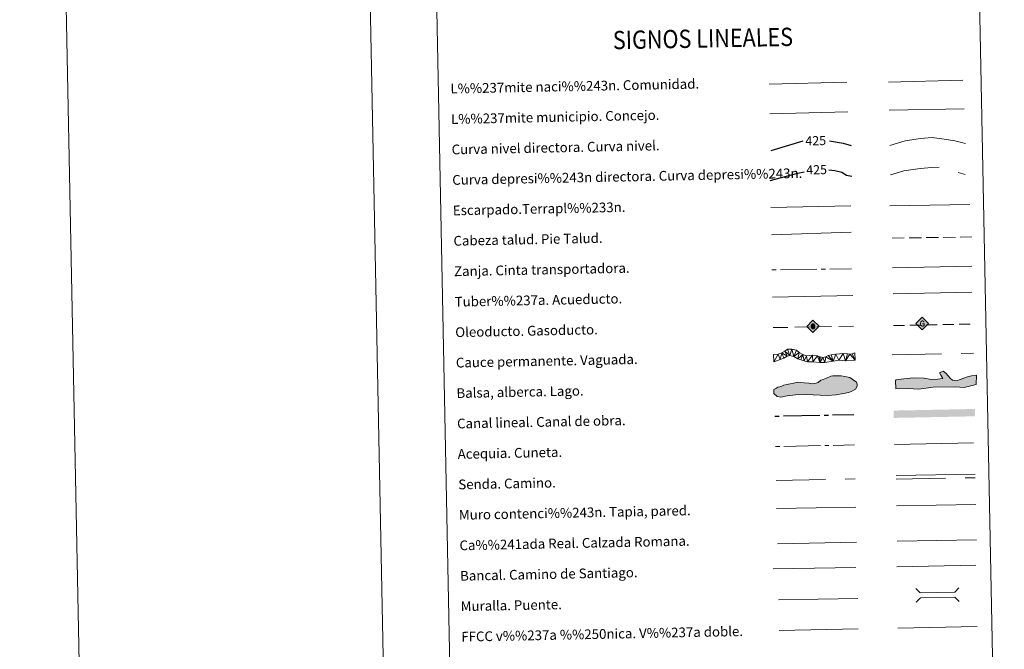
# Model space of a CAD drawing. Extents: x 633272 to 637785, y 764245 to 767303.
# Drawn here: x 633272 to 634081, y 764767 to 765284 of the extents above; entities that cross this region are included whole.
import ezdxf
from ezdxf.enums import TextEntityAlignment as Align

# ---------------------------------------------------------------- set-up
doc = ezdxf.new("R2010")
doc.units = 0
doc.header["$MEASUREMENT"] = 0
for name, pattern in [('5aceqo', [40.5, 3.5, -3.5, 30, -3.5]), ('5canob', [40.5, 3.5, -3.5, 30, -3.5]), ('5gasod', [45, 30, -15]), ('5oledu', [45, 30, -15]), ('5talup', [14, 10, -4]), ('5zanja', [40.5, 3.5, -3.5, 30, -3.5]), ('DGN Style 3', [56.75803, 40.54145, -16.21658])]:
    doc.linetypes.add(name, pattern=pattern)
doc.layers.add('Nivel 63', color=7, linetype='Continuous')
doc.styles.add('Style-ariali', font='ariali.shx', dxfattribs={"bigfont": 'arialibig.shx'})
doc.styles.add('Style-font002', font='font002.shx')
doc.linetypes.add('5banca', pattern='A,-5,5,[3,dgnlstyle.shx,S=0.032,R=0,X=0,Y=0],10,[3,dgnlstyle.shx,S=0.032,R=0,X=0,Y=0],5', length=25)
doc.linetypes.add('5liauto', pattern='A,16,-16,[2,dgnlstyle.shx,S=0.128,R=0,X=0,Y=0],-16', length=48)
doc.linetypes.add('5limcon', pattern='A,16,-16,[2,dgnlstyle.shx,S=0.128,R=0,X=0,Y=0],-16,16,-8,16,-8', length=96)
doc.linetypes.add('5limun', pattern='A,16,-16,[2,dgnlstyle.shx,S=0.128,R=0,X=0,Y=0],-16,16,-8', length=72)
doc.linetypes.add('5linaci', pattern='A,-8,[2,dgnlstyle.shx,S=0.128,R=0,X=0,Y=0],-16', length=24)
doc.linetypes.add('5tracr', pattern='A,-15,[5,dgnlstyle.shx,S=0.046,R=0,X=0,Y=0],-15', length=30)
doc.linetypes.add('5tracs', pattern='A,13,-13,13,-6.8,[6,dgnlstyle.shx,S=0.128664,R=0,X=0,Y=0],-6.8,13,-13,13,-13', length=104.6)

# ---------------------------------------------------------------- blocks, each defined once
blk = doc.blocks.new('5ROLEO_1')
at = {"layer": 'Nivel 63', "linetype": 'Continuous', "lineweight": 0}
for color, points in [(2, [(-0.15, -5.2), (-5.24, -0.11), (-0.15, 4.98), (-0.01, 2.4), (0, 2.39), (-0.55, 2.32), (-1.01, 2.11), (-1.38, 1.76), (-1.68, 1.26), (-1.87, 0.62), (-1.93, -0.19), (-1.9, -0.76), (-1.79, -1.26), (-1.62, -1.71), (-1.36, -2.09), (-1.09, -2.36), (-0.77, -2.55), (-0.41, -2.66), (0, -2.7), (0, -2.7)]), (19, [(0, -2.7), (0, -2.7), (0, -2.7), (-0.41, -2.66), (-0.77, -2.55), (-1.09, -2.36), (-1.36, -2.09), (-1.62, -1.71), (-1.79, -1.26), (-1.9, -0.76), (-1.93, -0.19), (-1.87, 0.62), (-1.68, 1.26), (-1.38, 1.76), (-1.01, 2.11), (-0.55, 2.32), (-0.01, 2.39), (-0.01, 1.54), (-0.25, 1.52), (-0.47, 1.44), (-0.67, 1.31), (-0.85, 1.13), (-0.99, 0.89), (-1.1, 0.6), (-1.16, 0.25), (-1.18, -0.15), (-1.16, -0.55), (-1.1, -0.9), (-0.99, -1.19), (-0.84, -1.43), (-0.66, -1.61), (-0.46, -1.74), (-0.24, -1.82), (0, -1.85), (0, -2.7)]), (2, [(0, -1.85), (-0.24, -1.82), (-0.46, -1.74), (-0.66, -1.61), (-0.84, -1.43), (-0.99, -1.19), (-1.1, -0.9), (-1.16, -0.55), (-1.18, -0.15), (-1.16, 0.25), (-1.1, 0.6), (-0.99, 0.89), (-0.85, 1.13), (-0.67, 1.31), (-0.47, 1.44), (-0.25, 1.52), (0, 1.54), (0.25, 1.52), (0.48, 1.44), (0.68, 1.31), (0.85, 1.14), (1, 0.9), (1.1, 0.61), (1.16, 0.27), (1.18, -0.13), (1.16, -0.54), (1.09, -0.9), (0.99, -1.19), (0.85, -1.43), (0.67, -1.61), (0.47, -1.75), (0.25, -1.83)]), (2, [(-0.15, -5.2), (0, -2.7), (0, -2.7), (0.4, -2.66), (0.77, -2.54), (1.09, -2.36), (1.36, -2.09), (1.61, -1.71), (1.79, -1.26), (1.9, -0.74), (1.93, -0.16), (1.9, 0.42), (1.8, 0.93), (1.63, 1.36), (1.39, 1.73), (1.1, 2.02), (0.77, 2.23), (0.41, 2.35), (0, 2.39), (-0.01, 2.4), (-0.15, 4.98), (4.94, -0.11)]), (19, [(0, -2.7), (0, -2.7), (0, -1.85), (0, -1.85), (0.25, -1.83), (0.47, -1.75), (0.67, -1.61), (0.85, -1.43), (0.99, -1.19), (1.09, -0.9), (1.16, -0.54), (1.18, -0.13), (1.16, 0.27), (1.1, 0.61), (1, 0.9), (0.85, 1.14), (0.68, 1.31), (0.48, 1.44), (0.25, 1.52), (0, 1.54), (-0.01, 1.54), (-0.01, 2.39), (0, 2.39), (0, 2.39), (0.41, 2.35), (0.77, 2.23), (1.1, 2.02), (1.39, 1.73), (1.63, 1.36), (1.8, 0.93), (1.9, 0.42), (1.93, -0.16), (1.9, -0.74), (1.79, -1.26), (1.61, -1.71), (1.36, -2.09), (1.09, -2.36), (0.77, -2.54), (0.4, -2.66)])]:
    blk.add_hatch(color=color, dxfattribs=at).paths.add_polyline_path(points)
at = {"layer": 'Nivel 63', "color": 19, "linetype": 'Continuous', "lineweight": 0, "flags": 128}
blk.add_lwpolyline([(-0.14, -5.2), (4.95, -0.11), (-0.14, 4.98), (-5.23, -0.11), (-0.14, -5.2)], dxfattribs=at)
blk = doc.blocks.new('5GASO_1')
at = {"layer": 'Nivel 63', "linetype": 'Continuous', "lineweight": 0}
for color, points in [(33, [(0, -5.09), (-5.09, 0), (0, 5.09), (0.23, 2.5), (-0.32, 2.43), (-0.79, 2.22), (-1.18, 1.85), (-1.48, 1.35), (-1.68, 0.72), (-1.75, -0.04), (-1.68, -0.78), (-1.48, -1.42), (-1.17, -1.93), (-0.76, -2.3), (-0.27, -2.52), (0.29, -2.59), (0.29, -2.59)]), (19, [(0.29, -2.59), (-0.27, -2.52), (-0.76, -2.3), (-1.17, -1.93), (-1.48, -1.42), (-1.68, -0.78), (-1.75, -0.04), (-1.68, 0.72), (-1.48, 1.35), (-1.18, 1.85), (-0.79, 2.22), (-0.32, 2.43), (0.23, 2.5), (0.57, 2.48), (0.88, 2.41), (1.14, 2.29), (1.38, 2.12), (1.57, 1.9), (1.73, 1.64), (1.85, 1.34), (1.93, 0.99), (1.17, 0.8), (1.04, 1.17), (0.83, 1.43), (0.55, 1.59), (0.22, 1.65), (-0.04, 1.63), (-0.27, 1.55), (-0.48, 1.42), (-0.66, 1.25), (-0.81, 1.02), (-0.91, 0.73), (-0.97, 0.4), (-0.99, 0.01), (-0.97, -0.41), (-0.9, -0.77), (-0.79, -1.09), (-0.62, -1.34), (-0.45, -1.52), (-0.24, -1.64), (-0.01, -1.72), (0.25, -1.74), (0.51, -1.72), (0.78, -1.63), (1.04, -1.5), (1.27, -1.33), (1.27, -0.71), (0.23, -0.71), (0.23, 0.14), (2.02, 0.14), (2.02, -1.83), (1.7, -2.12), (1.27, -2.37), (0.78, -2.54)]), (33, [(0, -5.09), (0.29, -2.59), (0.29, -2.59), (0.78, -2.54), (1.27, -2.37), (1.7, -2.12), (2.02, -1.83), (2.02, 0.14), (0.23, 0.14), (0.23, -0.71), (1.27, -0.71), (1.27, -1.33), (1.04, -1.5), (0.78, -1.63), (0.51, -1.72), (0.25, -1.74), (-0.01, -1.72), (-0.24, -1.64), (-0.45, -1.52), (-0.62, -1.34), (-0.79, -1.09), (-0.9, -0.77), (-0.97, -0.41), (-0.99, 0.01), (-0.97, 0.4), (-0.91, 0.73), (-0.81, 1.02), (-0.66, 1.25), (-0.48, 1.42), (-0.27, 1.55), (-0.04, 1.63), (0.22, 1.65), (0.55, 1.59), (0.83, 1.43), (1.04, 1.17), (1.17, 0.8), (1.93, 0.99), (1.85, 1.34), (1.73, 1.64), (1.57, 1.9), (1.38, 2.12), (1.14, 2.29), (0.88, 2.41), (0.57, 2.48), (0.23, 2.5), (0, 5.09), (5.09, 0)])]:
    blk.add_hatch(color=color, dxfattribs=at).paths.add_polyline_path(points)
at = {"layer": 'Nivel 63', "color": 19, "linetype": 'Continuous', "lineweight": 0}
blk.add_3dface([(0, -5.09), (5.09, 0), (0, 5.09), (-5.09, 0)], dxfattribs=at)

msp = doc.modelspace()

# ---------------------------------------------------------------- hatches: boundary and pattern name
at = {"layer": 'Nivel 63', "linetype": 'Continuous', "lineweight": 0}
for points in [[(633897.579, 764973.927), (633894.612, 764974.466), (633891.901, 764976.781), (633891.837, 764980.04), (633893.593, 764980.967), (633895.057, 764981.88), (633896.825, 764982.215), (633898.588, 764982.841), (633900.051, 764983.761), (633902.708, 764984.107), (633905.36, 764984.756), (633908.304, 764985.403), (633910.955, 764986.051), (633913.922, 764985.816), (633916.888, 764985.574), (633920.737, 764985.356), (633924.004, 764984.83), (633926.662, 764985.178), (633928.426, 764985.803), (633930.464, 764987.624), (633932.522, 764988.26), (633935.164, 764989.497), (633938.682, 764991.047), (633940.451, 764991.379), (633943.999, 764991.448), (633947.262, 764991.219), (633950.231, 764990.682), (633954.394, 764989.881), (633957.095, 764988.152), (633959.793, 764986.13), (633960.424, 764984.368), (633960.454, 764982.884), (633959.021, 764980.485), (633956.097, 764978.646), (633953.449, 764977.708), (633948.734, 764976.724), (633943.129, 764975.723), (633935.74, 764975.282), (633918.554, 764976.124), (633909.681, 764975.649), (633902.89, 764974.924)], [(634010.986, 764980.365), (634002.379, 764981.012), (633992.029, 764980.72), (633991.836, 764987.533), (633992.41, 764988.146), (633998.604, 764988.908), (634006.575, 764989.729), (634015.468, 764989.385), (634021.125, 764988.359), (634026.447, 764988.511), (634030.87, 764989.229), (634029.02, 764991.842), (634028.073, 764993.892), (634030.996, 764995.16), (634033.418, 764993.152), (634036.788, 764989.396), (634038.61, 764987.666), (634040.1, 764987.414), (634041.883, 764987.163), (634045.692, 764988.457), (634050.969, 764990.385), (634054.198, 764991.368), (634058.329, 764991.78), (634058.25, 764984.068), (634048.252, 764981.711), (634041.125, 764982.399), (634022.784, 764981.882)]]:
    msp.add_hatch(color=141, dxfattribs=at).paths.add_polyline_path(points)

# ---------------------------------------------------------------- linework, layer by layer
at = {"layer": 'Nivel 63', "color": 5, "linetype": 'Continuous', "lineweight": 13}
msp.add_line((633989.895, 765058.718, -0.247), (634054.53, 765059.915, -0.497), dxfattribs=at)
at = {"layer": 'Nivel 63', "color": 19, "linetype": '5oledu', "lineweight": 13, "ltscale": 0.4}
msp.add_line((633891.275, 765030.901, 0.25), (633957.565, 765032.059, -0.499), dxfattribs=at)
at = {"layer": 'Nivel 63', "color": 19, "linetype": '5gasod', "lineweight": 13, "ltscale": 0.3}
msp.add_line((633990.234, 765032.53, -0.248), (634055.014, 765033.826, -0.498), dxfattribs=at)
at = {"layer": 'Nivel 63', "color": 5, "linetype": 'Continuous', "lineweight": 0}
msp.add_line((633991.107, 764935.052, -0.249), (634055.89, 764936.338, -0.249), dxfattribs=at)
at = {"layer": 'Nivel 63', "color": 19, "linetype": 'Continuous', "lineweight": 0}
msp.add_line((633894.798, 764853.439, -0.25), (633959.763, 764854.729, -0.25), dxfattribs=at)
at = {"layer": 'Nivel 63', "color": 19, "linetype": '5tracr', "lineweight": 0}
msp.add_line((633993.246, 764855.533, -0.499), (634058.315, 764856.824, -0.499), dxfattribs=at)
at = {"layer": 'Nivel 63', "color": 19, "linetype": '5tracs', "lineweight": 0, "ltscale": 0.4}
msp.add_line((633992.833, 764834.491, -0.25), (634057.902, 764835.785, -0.25), dxfattribs=at)
at = {"layer": 'Nivel 63', "color": 1, "linetype": 'Continuous', "lineweight": 13}
msp.add_line((633895.713, 764807.312, -0.25), (633960.782, 764808.604, -0.25), dxfattribs=at)
at = {"layer": 'Nivel 63', "color": 19, "linetype": 'Continuous', "lineweight": 0, "ltscale": 0.4}
msp.add_line((633896.359, 764782.319, -0.25), (633961.279, 764783.608, -0.25), dxfattribs=at)
at = {"layer": 'Nivel 63', "color": 7, "linetype": 'Continuous', "lineweight": 0, "ltscale": 0.3}
msp.add_line((633993.814, 764784.255, -0.25), (634058.881, 764785.546, -0.25), dxfattribs=at)
at = {"layer": 'Nivel 63', "color": 7, "linetype": 'Continuous', "lineweight": 0, "elevation": -0.25, "flags": 128}
msp.add_lwpolyline([(633522.257, 767219.266), (633581.202, 764249.852)], dxfattribs=at)
at = {"layer": 'Nivel 63', "color": 19, "linetype": '5linaci', "lineweight": 0, "ltscale": 0.45, "elevation": -0.502, "flags": 128}
msp.add_lwpolyline([(633888.196, 765230.707), (633951.869, 765232.267)], dxfattribs=at)
at = {"layer": 'Nivel 63', "color": 19, "linetype": '5liauto', "lineweight": 0, "ltscale": 0.45, "elevation": -0.502, "flags": 128}
msp.add_lwpolyline([(633985.999, 765232.411), (634047.315, 765233.923)], dxfattribs=at)
at = {"layer": 'Nivel 63', "color": 19, "linetype": '5limun', "lineweight": 0, "ltscale": 0.45, "elevation": -0.502}
msp.add_lwpolyline([(633888.75, 765206.305), (633952.74, 765208.133)], dxfattribs=at)
at = {"layer": 'Nivel 63', "color": 19, "linetype": '5limcon', "lineweight": 0, "ltscale": 0.45, "elevation": -0.502, "flags": 128}
msp.add_lwpolyline([(633986.555, 765209.432), (634048.215, 765210.549)], dxfattribs=at)
at = {"layer": 'Nivel 63', "color": 25, "linetype": 'Continuous', "lineweight": 30, "elevation": 0.251, "flags": 128}
for points in [[(633889.59, 765176.301), (633915.89, 765184.119)], [(633937.714, 765184.099), (633948.787, 765182.372), (633955.546, 765180.269)]]:
    msp.add_lwpolyline(points, dxfattribs=at)
at = {"layer": 'Nivel 63', "color": 25, "linetype": 'Continuous', "lineweight": 0, "flags": 128}
for points, elevation in [([(633987.314, 765180.377), (633999.705, 765184.183), (634012.49, 765186.041), (634022.087, 765187.032), (634031.731, 765185.621), (634040.575, 765184.195), (634049.435, 765181.965)], -0.249), ([(633889.413, 765129.445), (633955.074, 765130.748)], 0.251), ([(633987.192, 765130.764), (634052.852, 765132.066)], 0.251), ([(633889.857, 765107.111), (633955.501, 765109.146)], 0.251)]:
    msp.add_lwpolyline(points, dxfattribs=dict(at, elevation=elevation))
at = {"layer": 'Nivel 63', "color": 25, "linetype": 'DGN Style 3', "lineweight": 30, "elevation": 0.251, "flags": 128}
for points in [[(633937.085, 765160.283), (633942.02, 765159.971), (633947.659, 765158.481), (633951.712, 765156.158), (633956.044, 765155.164)], [(633888.971, 765151.625), (633911.614, 765157.764), (633916.702, 765158.715)]]:
    msp.add_lwpolyline(points, dxfattribs=at)
at = {"layer": 'Nivel 63', "color": 25, "linetype": 'DGN Style 3', "lineweight": 0, "elevation": -0.249, "flags": 128}
msp.add_lwpolyline([(633987.791, 765156.418), (633998.593, 765159.491), (634012.176, 765161.364), (634021.774, 765162.356), (634028.985, 765162.498), (634036.227, 765161.039), (634041.88, 765158.747), (634049.138, 765156.487)], dxfattribs=at)
at = {"layer": 'Nivel 63', "color": 25, "linetype": '5talup', "lineweight": 0, "extrusion": (-1.52624e-05, -2.36024e-07, 1), "elevation": -10.106, "flags": 128}
msp.add_lwpolyline([(633989.098, 765104.302), (634054.603, 765105.315)], dxfattribs=at)
at = {"layer": 'Nivel 63', "color": 25, "linetype": '5zanja', "lineweight": 0, "extrusion": (-1.52628e-05, -2.36039e-07, 1), "elevation": -9.606, "flags": 128}
msp.add_lwpolyline([(633890.335, 765078.259), (633955.838, 765079.272)], dxfattribs=at)
at = {"layer": 'Nivel 63', "color": 19, "linetype": 'Continuous', "lineweight": 0, "flags": 128}
for points, elevation in [([(633989.292, 765080.03), (634054.599, 765081.33)], -0.248), ([(633890.779, 765055.896), (633956.734, 765057.204)], 0.25), ([(633992.29, 764909.406), (634057.359, 764910.699)], -0.249)]:
    msp.add_lwpolyline(points, dxfattribs=dict(at, elevation=elevation))
at = {"layer": 'Nivel 63', "color": 142, "linetype": 'DGN Style 3', "lineweight": 13, "elevation": 0.002, "flags": 128}
msp.add_lwpolyline([(633989.168, 765008.568), (634056.017, 765009.896)], dxfattribs=at)
at = {"layer": 'Nivel 63', "color": 142, "linetype": 'Continuous', "lineweight": 0, "elevation": -0.25, "flags": 128}
msp.add_lwpolyline([(633896.825, 764982.215), (633895.057, 764981.88), (633893.593, 764980.967), (633891.837, 764980.04), (633891.901, 764976.781), (633894.612, 764974.466), (633897.579, 764973.927), (633902.89, 764974.924), (633909.681, 764975.649), (633918.554, 764976.124), (633935.74, 764975.282), (633943.129, 764975.723), (633948.734, 764976.724), (633953.449, 764977.708), (633956.097, 764978.646), (633959.021, 764980.485), (633960.454, 764982.884), (633960.424, 764984.368), (633959.793, 764986.13), (633957.095, 764988.152), (633954.394, 764989.881), (633950.231, 764990.682), (633947.262, 764991.219), (633943.999, 764991.448), (633940.451, 764991.379), (633938.682, 764991.047), (633935.164, 764989.497), (633932.522, 764988.26), (633930.464, 764987.624), (633928.426, 764985.803), (633926.662, 764985.178), (633924.004, 764984.83), (633920.737, 764985.356), (633916.888, 764985.574), (633913.922, 764985.816), (633910.955, 764986.051), (633908.304, 764985.403), (633905.36, 764984.756), (633902.708, 764984.107), (633900.051, 764983.761), (633898.588, 764982.841)], close=True, dxfattribs=at)
at = {"layer": 'Nivel 63', "color": 133, "linetype": 'Continuous', "lineweight": 0, "elevation": -0.75, "flags": 128}
msp.add_lwpolyline([(633991.836, 764987.533), (633992.029, 764980.72), (634002.379, 764981.012), (634010.986, 764980.365), (634022.784, 764981.882), (634041.125, 764982.399), (634048.252, 764981.711), (634058.25, 764984.068), (634058.329, 764991.78), (634054.198, 764991.368), (634050.969, 764990.385), (634045.692, 764988.457), (634041.883, 764987.163), (634040.1, 764987.414), (634038.61, 764987.666), (634036.788, 764989.396), (634033.418, 764993.152), (634030.996, 764995.16), (634028.073, 764993.892), (634029.02, 764991.842), (634030.87, 764989.229), (634026.447, 764988.511), (634021.125, 764988.359), (634015.468, 764989.385), (634006.575, 764989.729), (633998.604, 764988.908), (633992.41, 764988.146)], close=True, dxfattribs=at)
at = {"layer": 'Nivel 63', "color": 5, "linetype": '5canob', "lineweight": 30, "elevation": -0.25, "flags": 128}
msp.add_lwpolyline([(633892.715, 764958.261), (633957.702, 764959.551)], dxfattribs=at)
at = {"layer": 'Nivel 63', "color": 5, "linetype": '5aceqo', "lineweight": 0, "elevation": -0.25, "flags": 128}
msp.add_lwpolyline([(633893.213, 764933.266), (633958.178, 764934.555)], dxfattribs=at)
at = {"layer": 'Nivel 63', "color": 19, "linetype": 'DGN Style 3', "lineweight": 0, "flags": 128}
for points, elevation in [([(633893.765, 764905.361), (633958.732, 764906.651)], -0.25), ([(633992.35, 764906.417), (634057.419, 764907.707)], -0.249)]:
    msp.add_lwpolyline(points, dxfattribs=dict(at, elevation=elevation))
at = {"layer": 'Nivel 63', "color": 1, "linetype": 'Continuous', "lineweight": 0, "flags": 128}
for points, elevation in [([(633992.67, 764884.524), (634057.737, 764885.815)], -0.499), ([(634008.601, 764816.716), (634012.206, 764813.25), (634040.539, 764813.813), (634044.004, 764817.417)], -0.25), ([(634008.824, 764805.464), (634012.289, 764809.068), (634040.622, 764809.631), (634044.227, 764806.166)], -0.25)]:
    msp.add_lwpolyline(points, dxfattribs=dict(at, elevation=elevation))
at = {"layer": 'Nivel 63', "color": 1, "linetype": 'Continuous', "lineweight": 13, "elevation": -0.25}
msp.add_lwpolyline([(633894.225, 764882.297), (633959.294, 764883.588)], dxfattribs=at)
at = {"layer": 'Nivel 63', "color": 1, "linetype": '5banca', "lineweight": 13, "elevation": -0.25}
msp.add_lwpolyline([(633891.435, 764832.889), (633959.197, 764833.868)], dxfattribs=at)
at = {"layer": 'Nivel 63', "color": 5, "linetype": 'Continuous', "lineweight": 13, "extrusion": (0, 0, -1)}
msp.add_solid([(-634057.303, 764958.101, 0.249), (-633990.466, 764956.774, 0.249), (-634057.184, 764964.1, 0.249), (-633990.345, 764962.774, 0.249)], dxfattribs=at)
at = {"layer": 'Nivel 63', "color": 7, "linetype": 'Continuous', "lineweight": 0}
for points in [[(633331.249, 764244.889, -0.25), (637785.368, 764333.297, -0.25), (637726.429, 767302.724, -0.25), (633272.31, 767214.315, -0.25)], [(633601.367, 765982.668, -0.25), (634047.207, 765991.517, -0.25), (634080.69, 764304.776, -0.25), (633634.852, 764295.926, -0.25)]]:
    msp.add_3dface(points, dxfattribs=at)

# ---------------------------------------------------------------- block references
at = {"layer": 'Nivel 63', "color": 33, "linetype": 'Continuous', "lineweight": 0, "xscale": 1.000001383185506, "yscale": 1.000001383185506, "zscale": 1.000001383185506, "rotation": 1.137194795901861}
msp.add_blockref('5GASO_1', (634013.788, 765034.287, 0.002), dxfattribs=at)
at = {"layer": 'Nivel 63', "color": 2, "linetype": 'Continuous', "lineweight": 0, "xscale": 1.000001383185506, "yscale": 1.000001383185506, "zscale": 1.000001383185506, "rotation": 1.137194795901861}
msp.add_blockref('5ROLEO_1', (633924.108, 765032.1, -0.499), dxfattribs=at)

# ---------------------------------------------------------------- texts
at = {"layer": 'Nivel 63', "color": 7, "linetype": 'Continuous', "lineweight": 0, "style": 'Style-font002', "width": 0.866666}
msp.add_text('SIGNOS LINEALES', height=14.99992, rotation=1.087205, dxfattribs=at).set_placement((633833.639, 765268.228, -0.25), align=Align.MIDDLE_CENTER)
at = {"layer": 'Nivel 63', "color": 7, "linetype": 'Continuous', "lineweight": 0, "style": 'Style-font002'}
for s, p in [('L%%237mite naci%%243n. Comunidad.', (633626.203, 765227.045, -0.25)), ('L%%237mite municipio. Concejo.', (633626.699, 765202.051, -0.25)), ('Curva nivel directora. Curva nivel.', (633627.195, 765177.054, -0.25)), ('Curva depresi%%243n directora. Curva depresi%%243n.', (633627.691, 765152.06, -0.25)), ('Escarpado.Terrapl%%233n.', (633628.188, 765127.064, -0.25)), ('Cabeza talud. Pie Talud.', (633628.684, 765102.07, -0.25)), ('Zanja. Cinta transportadora.', (633629.178, 765077.074, -0.25)), ('Tuber%%237a. Acueducto.', (633629.676, 765052.08, -0.25)), ('Oleoducto. Gasoducto.', (633630.172, 765027.084, -0.25)), ('Cauce permanente. Vaguada.', (633630.668, 765002.09, -0.25)), ('Balsa, alberca. Lago.', (633631.164, 764977.094, -0.25)), ('Canal lineal. Canal de obra.', (633631.66, 764952.1, -0.25)), ('Acequia. Cuneta.', (633632.156, 764927.105, -0.25)), ('Senda. Camino.', (633632.653, 764902.109, -0.25)), ('Muro contenci%%243n. Tapia, pared.', (633633.149, 764877.114, -0.25)), ('Ca%%241ada Real. Calzada Romana.', (633633.645, 764852.117, -0.25)), ('Bancal. Camino de Santiago.', (633634.143, 764827.123, -0.25)), ('Muralla. Puente.', (633634.637, 764802.128, -0.25)), ('FFCC v%%237a %%250nica. V%%237a doble.', (633635.133, 764777.134, -0.25))]:
    msp.add_text(s, height=7.99898, rotation=1.137096, dxfattribs=at).set_placement(p, align=Align.MIDDLE_LEFT)
at = {"layer": 'Nivel 63', "color": 25, "linetype": 'Continuous', "lineweight": 0, "style": 'Style-ariali'}
for p in [(633926.322, 765184.328, 0.251), (633927.043, 765160.473, 0.251)]:
    msp.add_text('425', height=7.5, rotation=1.137096, dxfattribs=at).set_placement(p, align=Align.MIDDLE_CENTER)

# ---------------------------------------------------------------- meshes
at = {"layer": 'Nivel 63', "color": 144, "linetype": 'Continuous', "lineweight": 13}
mesh = msp.add_polyface(dxfattribs=at)
corners = [(633958.668, 765004.234, 0.25), (633950.794, 765003.742, -0.254), (633945.293, 765004.161, -0.254), (633940.554, 765003.433, -0.254), (633933.924, 765002.139, -0.254), (633929.803, 765002.162, -0.254), (633923.984, 765002.681, -0.254), (633919.544, 765002.805, -0.254), (633916.784, 765003.49, -0.254), (633914.126, 765004.389, -0.254), (633911.675, 765005.396, -0.254), (633908.366, 765007.129, -0.254), (633904.966, 765008.118, -0.254), (633902.759, 765007.546, -0.254), (633900.155, 765005.697, -0.254), (633897.217, 765004.687, -0.254), (633891.831, 765002.906, 0.25), (633891.71, 765008.905, 0.25), (633895.437, 765009.197, -0.254), (633898.479, 765010.314, -0.254), (633900.882, 765011.63, -0.254), (633903.13, 765013.241, -0.254), (633906.587, 765013.312, -0.254), (633910.41, 765012.33, -0.254), (633912.667, 765010.368, -0.254), (633915.656, 765008.842, -0.254), (633918.636, 765007.634, -0.254), (633923.697, 765008.157, -0.254), (633927.723, 765007.603, -0.254), (633929.425, 765007.003, -0.254), (633930.063, 765006.805, -0.254), (633932.077, 765006.422, -0.254), (633934.496, 765006.998, -0.254), (633936.591, 765007.884, -0.254), (633939.006, 765008.566, -0.254), (633942.974, 765009.19, -0.254), (633948.885, 765009.518, -0.254), (633952.481, 765009.272, -0.254), (633954.384, 765009.204, -0.254), (633956.176, 765009.345, -0.254), (633958.549, 765010.231, 0.25)]
mesh.append_faces([[corners[k] for k in face] for face in [(18, 16, 17), (0, 39, 40)]], dxfattribs={"vtx0": -1, "color": 144})
mesh.append_faces([[corners[k] for k in face] for face in [(10, 25, 9), (9, 25, 8), (8, 26, 7), (12, 22, 11), (22, 12, 21), (21, 12, 20), (20, 13, 19), (19, 15, 18), (16, 18, 15), (2, 36, 1), (36, 2, 35), (39, 0, 38), (37, 1, 36), (35, 3, 34), (33, 3, 32), (32, 4, 31), (30, 5, 29), (6, 28, 5), (28, 6, 27), (5, 31, 4)]], dxfattribs={"vtx0": -1, "vtx1": -1, "color": 144})
mesh.append_faces([[corners[k] for k in face] for face in [(10, 24, 25), (24, 10, 11), (8, 25, 26), (7, 26, 27), (11, 22, 23), (20, 12, 13), (11, 23, 24), (19, 13, 14), (19, 14, 15), (38, 0, 1), (1, 37, 38), (35, 2, 3), (3, 33, 34), (32, 3, 4), (5, 30, 31), (5, 28, 29), (27, 6, 7)]], dxfattribs={"vtx0": -1, "vtx2": -1, "color": 144})

doc.saveas('drawing.dxf')
